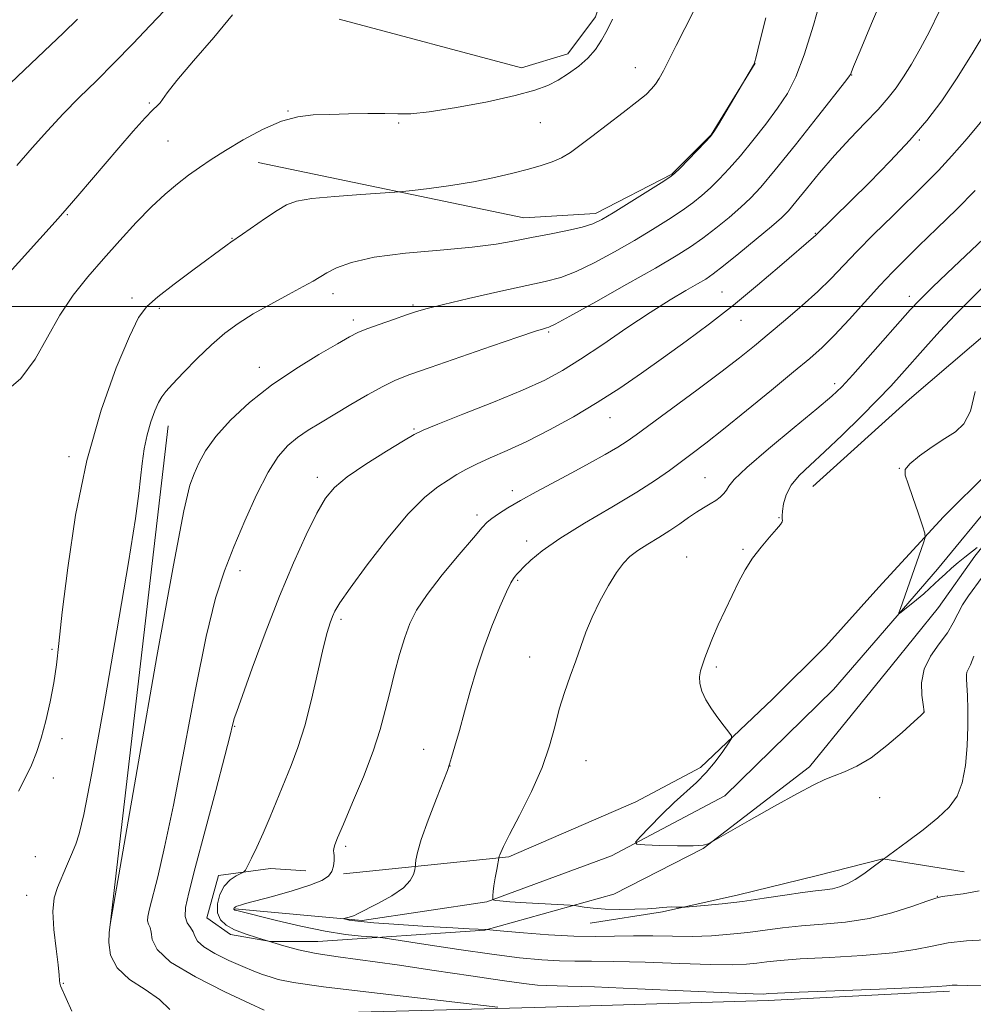
# Model space of a CAD drawing. Extents: x 2194800 to 2197700, y 302300 to 305200.
# Drawn here: x 2196191 to 2196392, y 304353 to 304560 of the extents above; entities that cross this region are included whole.
import ezdxf

# ---------------------------------------------------------------- set-up
doc = ezdxf.new("R2010")
doc.units = 0
doc.header["$MEASUREMENT"] = 0
doc.linetypes.add('rvrstm', pattern=[117.1, 50, -3.9, 0.5, -3.9, 0.5, -3.9, 0.5, -3.9, 50])
for name, color, linetype, lineweight in [('BREAKLINE DTM HARD', 7, 'Continuous', 0), ('CONTOUR INDEX', 41, 'Continuous', 13), ('CONTOUR INTERMEDIATE', 44, 'Continuous', 0), ('GRID LINE', 7, 'Continuous', 0), ('SPOT ELEVATION DTM', 2, 'Continuous', 13), ('STREAM - RIVER SINGLE LINE', 142, 'rvrstm', 0)]:
    doc.layers.add(name, color=color, linetype=linetype, lineweight=lineweight)

msp = doc.modelspace()

# ---------------------------------------------------------------- linework, layer by layer
at = {"layer": 'BREAKLINE DTM HARD', "extrusion": (-0.001438, -0.012404, 0.999922), "elevation": -5836.8509, "flags": 128}
msp.add_lwpolyline([(2196221.9177, 304425.9203), (2196209.7458, 304320.9123)], dxfattribs=at)
at = {"layer": 'BREAKLINE DTM HARD'}
for points in [[(2196323.74, 304607.59, 1102.31), (2196316.93, 304574.54, 1102.79), (2196312.55, 304560.93, 1102.52), (2196306.72, 304553.15, 1102.68), (2196296.99, 304550.23, 1102.89), (2196258.59, 304560.45, 1103.05)], [(2196358.27, 304462.16, 1081.08), (2196378.61, 304480.51, 1080.76), (2196395.98, 304495.39, 1079.9), (2196419.29, 304515.22, 1078.88), (2196433.19, 304527.13, 1077.32), (2196445.59, 304542.5, 1076.46), (2196455.51, 304564.82, 1075.87), (2196458.99, 304578.71, 1075.76)], [(2196241.57, 304530.31, 1101.26), (2196297.47, 304518.64, 1098.89), (2196312.54, 304519.61, 1098.52), (2196328.59, 304527.87, 1098.1), (2196336.85, 304536.13, 1098.05), (2196346.09, 304551.2, 1097.99)], [(2196254.09, 304366.44, 1089.14), (2196289.24, 304368.83, 1086.05), (2196316.4, 304376.41, 1083.07), (2196335.17, 304386, 1082.02), (2196357.54, 304403.17, 1081.77), (2196366.33, 304413.95, 1081.28), (2196374.72, 304424.33, 1080.92), (2196384.71, 304436.71, 1080.67), (2196392.3, 304447.49, 1080.22), (2196403.88, 304461.87, 1079.49), (2196416.66, 304474.25, 1079.53), (2196421.06, 304478.64, 1078.35), (2196428.25, 304485.03, 1078.76)], [(2196259.52, 304380.67, 1087.72), (2196294.27, 304384.26, 1083.77), (2196321.03, 304395.84, 1082.71), (2196334.61, 304403.03, 1082.31), (2196349.79, 304417.4, 1081.62), (2196360.97, 304428.59, 1080.68), (2196372.16, 304440.96, 1080.35), (2196385.74, 304455.74, 1079.87), (2196395.33, 304465.32, 1079.21), (2196402.26, 304471.24, 1079.41)], [(2196390.12, 304381.05, 1085.36), (2196372.95, 304383.85, 1083.98), (2196358.97, 304380.26, 1083.12), (2196342.59, 304376.27, 1083.49), (2196326.62, 304372.68, 1084.18), (2196311.44, 304370.28, 1084.75)], [(2196254.09, 304366.44, 1089.14), (2196244.17, 304366.44, 1090), (2196235.74, 304367.93, 1090.38), (2196230.78, 304371.4, 1090.59), (2196233.26, 304380.33, 1090.54), (2196244.17, 304381.82, 1089.46), (2196251.61, 304381.32, 1088.82)], [(2196244.17, 304351.06, 1094.09), (2196299.72, 304352.54, 1091.77), (2196348.83, 304354.02, 1090.43), (2196387.03, 304356, 1090.27)]]:
    msp.add_polyline3d(points, dxfattribs=at)
at = {"layer": 'CONTOUR INDEX', "flags": 128}
for points, elevation in [([(2196191.163, 304398.063), (2196192.613, 304400.942), (2196193.8559, 304403.557), (2196194.944, 304406.187), (2196195.953, 304409.207), (2196196.935, 304412.861), (2196197.837, 304416.872), (2196198.577, 304420.832), (2196199.126, 304424.605), (2196199.651, 304429.147), (2196200.374, 304435.686), (2196201.4989, 304445.008), (2196203.167, 304456.131), (2196205.5091, 304467.629), (2196208.527, 304478.209), (2196211.7251, 304487.111), (2196214.483, 304493.704), (2196216.421, 304497.682), (2196218.129, 304500.026), (2196220.439, 304502.039), (2196223.888, 304504.6949), (2196227.837, 304507.66), (2196235.074, 304513.009), (2196235.806, 304513.532), (2196238.2651, 304515.21), (2196243.118, 304518.566), (2196245.599, 304520.244), (2196247.548, 304521.4209), (2196249.653, 304522.181), (2196252.865, 304522.719), (2196257.7299, 304523.189), (2196263.171, 304523.59), (2196270.3279, 304524.051), (2196271.966, 304524.194), (2196274.022, 304524.431), (2196277.535, 304524.86), (2196282.086, 304525.474), (2196286.887, 304526.244), (2196291.283, 304527.128), (2196295.129, 304528.049), (2196298.409, 304528.918), (2196301.133, 304529.682), (2196303.415, 304530.434), (2196305.395, 304531.301), (2196307.2441, 304532.406), (2196309.264, 304533.8691), (2196311.788, 304535.806), (2196318.362, 304540.801), (2196321.254, 304543.045), (2196323.177, 304544.64), (2196324.343, 304545.78), (2196325.138, 304546.785), (2196325.907, 304547.963), (2196326.817, 304549.566), (2196327.993, 304551.831), (2196329.517, 304554.898), (2196331.298, 304558.513), (2196335.098, 304566.092)], 1100), ([(2196394.025, 304357.074), (2196390.718, 304357.194), (2196388.6259, 304357.251), (2196387.538, 304357.251), (2196386.994, 304357.205), (2196386.386, 304357.12), (2196384.5139, 304356.976), (2196380.029, 304356.747), (2196372.248, 304356.422), (2196355.3531, 304355.7611), (2196350.854, 304355.568), (2196348.983, 304355.4639), (2196348.417, 304355.41), (2196347.807, 304355.383), (2196345.698, 304355.436), (2196340.607, 304355.642), (2196321.391, 304356.498), (2196312.325, 304356.877), (2196306.745, 304357.06), (2196302.195, 304357.145), (2196300.336, 304357.264), (2196297.475, 304357.581), (2196292.932, 304358.205), (2196286.338, 304359.189), (2196278.569, 304360.359), (2196270.814, 304361.488), (2196258.399, 304363.168), (2196253.774, 304363.901), (2196250.051, 304364.696), (2196246.95, 304365.536), (2196241.431, 304367.195), (2196238.866, 304368.013), (2196236.629, 304368.8731), (2196234.8681, 304369.831), (2196233.649, 304370.994), (2196233.018, 304372.484), (2196232.996, 304374.3449), (2196233.503, 304376.322), (2196234.434, 304378.083), (2196235.655, 304379.371), (2196236.911, 304380.2131), (2196237.922, 304380.713), (2196238.503, 304381.013), (2196238.873, 304381.426), (2196239.346, 304382.306), (2196240.169, 304383.929), (2196241.305, 304386.266), (2196242.646, 304389.208), (2196244.092, 304392.625), (2196248.518, 304403.478), (2196249.939, 304407.262), (2196251.362, 304411.8099), (2196252.791, 304417.372), (2196254.131, 304423.157), (2196255.261, 304428.113), (2196256.097, 304431.458), (2196256.703, 304433.492), (2196257.179, 304434.785), (2196257.702, 304435.938), (2196258.759, 304437.683), (2196260.914, 304440.783), (2196264.489, 304445.65), (2196268.85, 304451.2961), (2196273.121, 304456.383), (2196276.605, 304459.89), (2196279.333, 304462.069), (2196281.512, 304463.494), (2196283.377, 304464.657), (2196285.253, 304465.746), (2196287.489, 304466.872), (2196290.3709, 304468.148), (2196293.923, 304469.695), (2196298.1101, 304471.636), (2196302.847, 304474.048), (2196307.873, 304476.82), (2196312.88, 304479.794), (2196317.641, 304482.847), (2196322.242, 304485.986), (2196326.846, 304489.254), (2196331.588, 304492.695), (2196336.487, 304496.361), (2196341.531, 304500.309), (2196346.615, 304504.488), (2196351.257, 304508.43), (2196358.899, 304515.045), (2196366.242, 304522.263), (2196370.143, 304526.13), (2196374.4991, 304530.5549), (2196378.684, 304535.022), (2196382.238, 304539.1749), (2196385.3759, 304543.314), (2196388.479, 304547.898), (2196391.776, 304553.144), (2196394.8901, 304558.295)], 1090), ([(2196392.826, 304449.308), (2196390.251, 304447.288), (2196388.844, 304446.151), (2196387.43, 304444.945), (2196386.081, 304443.7389), (2196384.876, 304442.618), (2196382.816, 304440.659), (2196381.593, 304439.569), (2196380.059, 304438.28), (2196377.201, 304435.969), (2196376.515, 304435.454), (2196376.377, 304435.587), (2196376.668, 304436.483), (2196381.552, 304450.29), (2196381.884, 304451.388), (2196381.826, 304452.319), (2196381.33, 304453.8821), (2196380.404, 304456.591), (2196379.286, 304459.827), (2196378.274, 304462.686), (2196377.658, 304464.522), (2196377.705, 304465.718), (2196378.6781, 304466.9139), (2196380.6991, 304468.578), (2196383.333, 304470.487), (2196386.009, 304472.249), (2196388.258, 304473.664), (2196390.037, 304475.315), (2196391.411, 304477.981), (2196392.4379, 304482.0981)], 1080)]:
    msp.add_lwpolyline(points, dxfattribs=dict(at, elevation=elevation))
at = {"layer": 'CONTOUR INTERMEDIATE', "flags": 128}
for points, elevation in [([(2196222.985, 304352.11), (2196220.817, 304354.224), (2196217.788, 304356.302), (2196214.515, 304358.466), (2196211.881, 304360.875), (2196210.533, 304363.58), (2196210.17, 304366.202), (2196210.255, 304368.257), (2196210.409, 304370.018), (2196210.622, 304371.2101), (2196216.37, 304404.21), (2196220.271, 304426.372), (2196223.735, 304445.59), (2196225.958, 304457.058), (2196227.224, 304462.396), (2196228.091, 304464.83), (2196229.073, 304467.056), (2196230.501, 304469.654), (2196232.664, 304472.675), (2196235.774, 304476.121), (2196239.74, 304479.803), (2196244.393, 304483.485), (2196249.472, 304486.929), (2196254.34, 304489.902), (2196258.267, 304492.17), (2196260.792, 304493.607), (2196262.542, 304494.512), (2196264.412, 304495.2931), (2196267.043, 304496.256), (2196270.0469, 304497.304), (2196272.778, 304498.24), (2196274.875, 304498.943), (2196277.11, 304499.594), (2196280.539, 304500.454), (2196285.814, 304501.685), (2196291.981, 304503.08), (2196301.928, 304505.263), (2196305.228, 304506.142), (2196308.4569, 304507.365), (2196312.279, 304509.208), (2196316.498, 304511.49), (2196320.708, 304513.915), (2196324.558, 304516.228), (2196327.926, 304518.344), (2196330.748, 304520.222), (2196333.012, 304521.855), (2196334.912, 304523.383), (2196336.694, 304524.983), (2196338.575, 304526.82), (2196340.659, 304529.022), (2196343.016, 304531.707), (2196345.661, 304534.916), (2196348.365, 304538.376), (2196350.841, 304541.738), (2196352.891, 304544.8449), (2196354.677, 304548.313), (2196356.449, 304552.953), (2196358.373, 304559.196), (2196360.273, 304565.966)], 1096), ([(2196242.806, 304352.011), (2196239.822, 304353.379), (2196234.541, 304355.8441), (2196228.365, 304358.962), (2196223.1641, 304362.109), (2196220.323, 304364.771), (2196219.303, 304366.855), (2196219.082, 304368.376), (2196218.837, 304369.386), (2196218.531, 304370.104), (2196218.322, 304370.787), (2196218.351, 304371.719), (2196218.683, 304373.289), (2196220.435, 304380.038), (2196221.9031, 304386.24), (2196223.771, 304395.128), (2196226, 304406.813), (2196228.372, 304419.427), (2196230.631, 304430.607), (2196232.603, 304438.638), (2196234.46, 304444.409), (2196236.46, 304449.456), (2196238.778, 304454.927), (2196241.256, 304460.417), (2196243.6541, 304465.132), (2196245.802, 304468.491), (2196247.811, 304470.771), (2196249.863, 304472.459), (2196252.1241, 304473.988), (2196254.702, 304475.564), (2196257.69, 304477.335), (2196261.097, 304479.373), (2196264.596, 304481.438), (2196267.779, 304483.213), (2196270.473, 304484.512), (2196273.452, 304485.677), (2196277.729, 304487.179), (2196290.65, 304491.672), (2196296.413, 304493.655), (2196299.91, 304494.823), (2196301.564, 304495.335), (2196302.219, 304495.499), (2196302.7361, 304495.663), (2196304.0611, 304496.3211), (2196307.1611, 304498.006), (2196312.571, 304501.011), (2196319.106, 304504.679), (2196325.149, 304508.111), (2196329.488, 304510.647), (2196332.538, 304512.5679), (2196335.119, 304514.393), (2196337.862, 304516.508), (2196340.636, 304518.77), (2196343.122, 304520.902), (2196345.174, 304522.8129), (2196347.34, 304525.151), (2196350.345, 304528.749), (2196354.592, 304534.042), (2196359.217, 304539.89), (2196365.179, 304547.492), (2196365.998, 304548.569), (2196366.159, 304548.843), (2196366.285, 304549.189), (2196366.83, 304550.533), (2196368.208, 304553.815), (2196370.625, 304559.527), (2196373.463, 304566.366)], 1094), ([(2196185.212, 304543.02), (2196196.583, 304553.7299), (2196200.611, 304557.569), (2196203.57, 304560.468)], 1108), ([(2196187.198, 304504.971), (2196199.49, 304518.545), (2196201.409, 304520.72), (2196203.629, 304523.284), (2196212.275, 304533.405), (2196215.306, 304536.914), (2196217.795, 304539.702), (2196219.437, 304541.396), (2196220.395, 304542.294), (2196220.949, 304542.859), (2196221.437, 304543.57), (2196222.413, 304544.958), (2196224.487, 304547.567), (2196228.001, 304551.689), (2196232.223, 304556.606), (2196236.155, 304561.345)], 1104), ([(2196188.064, 304481.783), (2196191.637, 304484.8339), (2196194.642, 304488.9111), (2196197.258, 304493.566), (2196199.8391, 304498.216), (2196202.669, 304502.418), (2196205.762, 304506.2849), (2196209.06, 304510.07), (2196212.4881, 304513.932), (2196215.893, 304517.67), (2196219.101, 304520.9899), (2196221.981, 304523.676), (2196224.5721, 304525.833), (2196226.95, 304527.643), (2196229.236, 304529.29), (2196231.7171, 304530.966), (2196234.721, 304532.865), (2196238.441, 304535.077), (2196242.516, 304537.265), (2196246.449, 304538.99), (2196249.9, 304539.937), (2196253.147, 304540.303), (2196256.625, 304540.41), (2196260.598, 304540.515), (2196264.649, 304540.611), (2196268.193, 304540.625), (2196270.927, 304540.538), (2196273.683, 304540.555), (2196277.577, 304540.936), (2196283.299, 304541.849), (2196289.814, 304543.094), (2196295.663, 304544.381), (2196299.756, 304545.493), (2196302.493, 304546.526), (2196304.649, 304547.653), (2196306.833, 304549.009), (2196309, 304550.572), (2196310.943, 304552.286), (2196312.514, 304554.108), (2196313.804, 304556.056), (2196314.961, 304558.165), (2196316.1159, 304560.4601)], 1102), ([(2196190.834, 304529.697), (2196194.06, 304533.372), (2196197.261, 304536.981), (2196200.531, 304540.512), (2196203.948, 304543.977), (2196207.538, 304547.503), (2196211.311, 304551.241), (2196215.206, 304555.238), (2196218.868, 304559.096), (2196221.868, 304562.31)], 1106), ([(2196202.343, 304351.764), (2196201.181, 304354.443), (2196200.022, 304357.0889), (2196199.854, 304357.6511), (2196199.802, 304358.252), (2196199.734, 304359.369), (2196199.512, 304361.501), (2196199.066, 304364.9111), (2196198.606, 304368.947), (2196198.409, 304372.724), (2196198.683, 304375.59), (2196199.35, 304377.821), (2196201.288, 304382.277), (2196202.302, 304384.712), (2196203.195, 304386.933), (2196203.949, 304389.092), (2196204.913, 304393.144), (2196206.526, 304401.493), (2196209.029, 304415.427), (2196211.871, 304431.757), (2196214.302, 304446.1749), (2196215.765, 304455.449), (2196216.47, 304460.642), (2196216.824, 304463.891), (2196217.17, 304466.951), (2196217.62, 304470.05), (2196218.224, 304473.035), (2196219.001, 304475.753), (2196219.846, 304478.064), (2196220.621, 304479.831), (2196221.278, 304481.034), (2196222.13, 304482.134), (2196223.581, 304483.708), (2196225.893, 304486.145), (2196228.766, 304489.082), (2196231.759, 304491.966), (2196234.561, 304494.381), (2196237.376, 304496.454), (2196240.5379, 304498.448), (2196244.2189, 304500.538), (2196247.938, 304502.548), (2196251.05, 304504.217), (2196253.123, 304505.374), (2196256.01, 304507.073), (2196258.049, 304508.131), (2196261.206, 304509.293), (2196265.98, 304510.369), (2196272.558, 304511.219), (2196279.882, 304511.897), (2196286.581, 304512.506), (2196291.648, 304513.134), (2196295.5429, 304513.8), (2196299.089, 304514.511), (2196302.882, 304515.261), (2196306.616, 304516.014), (2196309.754, 304516.724), (2196311.986, 304517.405), (2196313.89, 304518.3021), (2196316.267, 304519.719), (2196319.6281, 304521.809), (2196326.378, 304526.05), (2196328.162, 304527.202), (2196329.187, 304527.997), (2196330.265, 304529.0639), (2196335.688, 304534.666), (2196336.7209, 304535.774), (2196337.439, 304536.738), (2196338.396, 304538.304), (2196345.768, 304550.805), (2196345.991, 304551.285), (2196346.333, 304552.5039), (2196347.066, 304555.461), (2196348.346, 304560.744)], 1098), ([(2196291.9611, 304352.643), (2196276.921, 304354.345), (2196265.418, 304355.6781), (2196255.303, 304356.921), (2196249.016, 304357.823), (2196245.796, 304358.454), (2196244.077, 304358.966), (2196242.519, 304359.503), (2196240.681, 304360.191), (2196238.343, 304361.149), (2196235.4329, 304362.442), (2196232.469, 304363.907), (2196230.112, 304365.325), (2196228.826, 304366.528), (2196228.27, 304367.545), (2196227.902, 304368.454), (2196227.317, 304369.347), (2196226.667, 304370.369), (2196226.243, 304371.678), (2196226.302, 304373.546), (2196226.968, 304376.694), (2196228.335, 304381.955), (2196232.65, 304398.215), (2196234.558, 304405.472), (2196235.681, 304409.858), (2196236.181, 304411.919), (2196236.365, 304412.734), (2196236.547, 304413.372), (2196237.062, 304414.845), (2196240.328, 304423.936), (2196243.052, 304431.315), (2196246.057, 304439.057), (2196249.0081, 304446.088), (2196251.697, 304452.002), (2196253.945, 304456.556), (2196255.724, 304459.678), (2196257.603, 304461.96), (2196260.3, 304464.164), (2196264.223, 304466.823), (2196268.555, 304469.562), (2196272.168, 304471.779), (2196274.376, 304473.095), (2196276.261, 304474.012), (2196279.343, 304475.255), (2196284.635, 304477.337), (2196291.105, 304479.917), (2196297.213, 304482.443), (2196301.8419, 304484.538), (2196305.568, 304486.529), (2196309.396, 304488.92), (2196314.051, 304492.038), (2196319.158, 304495.507), (2196324.066, 304498.7759), (2196328.2321, 304501.401), (2196331.546, 304503.37), (2196334.004, 304504.78), (2196335.726, 304505.798), (2196337.313, 304506.883), (2196339.49, 304508.564), (2196342.711, 304511.161), (2196346.36, 304514.156), (2196349.55, 304516.821), (2196351.662, 304518.666), (2196353.142, 304520.161), (2196354.704, 304522.011), (2196356.905, 304524.739), (2196359.686, 304528.129), (2196362.833, 304531.783), (2196366.118, 304535.343), (2196369.265, 304538.625), (2196371.983, 304541.49), (2196374.079, 304543.877), (2196375.753, 304546.043), (2196377.303, 304548.326), (2196378.976, 304551.012), (2196380.804, 304554.186), (2196382.77, 304557.881), (2196384.824, 304562.098)], 1092), ([(2196394.572, 304366.758), (2196390.566, 304366.545), (2196386.725, 304366.128), (2196383.35, 304365.481), (2196379.767, 304364.723), (2196375.058, 304364.014), (2196368.699, 304363.475), (2196361.733, 304363.075), (2196355.595, 304362.747), (2196351.349, 304362.436), (2196348.579, 304362.141), (2196346.496, 304361.877), (2196344.323, 304361.663), (2196341.319, 304361.545), (2196336.751, 304361.576), (2196330.26, 304361.776), (2196322.982, 304362.046), (2196316.422, 304362.253), (2196311.678, 304362.3091), (2196308.191, 304362.298), (2196304.992, 304362.348), (2196301.233, 304362.571), (2196296.555, 304363.024), (2196290.72, 304363.749), (2196283.767, 304364.74), (2196276.837, 304365.791), (2196268.269, 304367.126), (2196266.728, 304367.325), (2196263.213, 304367.567), (2196259.955, 304367.914), (2196255.671, 304368.5921), (2196250.555, 304369.658), (2196245.4289, 304370.867), (2196236.818, 304373), (2196236.687, 304373.049), (2196236.587, 304373.104), (2196236.518, 304373.169), (2196236.482, 304373.254), (2196236.484, 304373.36), (2196236.532, 304373.481), (2196236.638, 304373.605), (2196236.81, 304373.724), (2196237.051, 304373.839), (2196237.36, 304373.955), (2196237.825, 304374.099), (2196238.8809, 304374.391), (2196244.605, 304375.929), (2196248.757, 304377.098), (2196252.473, 304378.26), (2196254.954, 304379.256), (2196256.353, 304380.175), (2196257.0659, 304381.163), (2196257.431, 304382.31), (2196257.576, 304383.47), (2196257.575, 304384.435), (2196257.503, 304385.0691), (2196257.44, 304385.513), (2196257.464, 304385.977), (2196257.682, 304386.73), (2196258.29, 304388.266), (2196259.511, 304391.14), (2196261.445, 304395.65), (2196263.7, 304401.076), (2196265.761, 304406.444), (2196267.248, 304411.016), (2196268.312, 304414.999), (2196269.237, 304418.839), (2196270.248, 304422.845), (2196271.328, 304426.801), (2196272.398, 304430.354), (2196273.466, 304433.315), (2196274.884, 304436.135), (2196277.0901, 304439.427), (2196280.301, 304443.55), (2196283.853, 304447.84), (2196286.861, 304451.378), (2196288.698, 304453.51), (2196289.765, 304454.632), (2196290.721, 304455.403), (2196292.123, 304456.3691), (2196294.121, 304457.633), (2196296.764, 304459.183), (2196300.045, 304460.993), (2196307.58, 304465.034), (2196311.285, 304467.057), (2196314.594, 304468.909), (2196317.242, 304470.451), (2196319.171, 304471.666), (2196321.124, 304473.043), (2196333.857, 304482.424), (2196338.887, 304486.182), (2196342.821, 304489.208), (2196346.006, 304491.761), (2196349.076, 304494.306), (2196352.492, 304497.1831), (2196356.027, 304500.237), (2196359.282, 304503.188), (2196362.011, 304505.866), (2196367.496, 304511.58), (2196371.11, 304515.222), (2196375.051, 304519.11), (2196381.901, 304525.79), (2196384.6799, 304528.599), (2196387.525, 304531.688), (2196390.692, 304535.364), (2196393.7951, 304539.104)], 1088), ([(2196393.219, 304377.072), (2196389.872, 304376.437), (2196385.477, 304375.867), (2196384.136, 304375.566), (2196382.228, 304374.928), (2196379.062, 304373.804), (2196374.864, 304372.465), (2196370.087, 304371.281), (2196365.15, 304370.527), (2196360.323, 304370.084), (2196355.837, 304369.733), (2196351.844, 304369.3041), (2196344.575, 304368.3431), (2196340.839, 304367.943), (2196336.94, 304367.654), (2196332.894, 304367.51), (2196328.737, 304367.518), (2196324.572, 304367.593), (2196320.52, 304367.628), (2196312.555, 304367.479), (2196307.946, 304367.537), (2196302.633, 304367.822), (2196297.393, 304368.229), (2196293.237, 304368.604), (2196289.507, 304368.967), (2196287.846, 304369.032), (2196285.9779, 304369.121), (2196282.526, 304369.3041), (2196277.215, 304369.606), (2196271.178, 304369.978), (2196265.9001, 304370.354), (2196262.515, 304370.677), (2196260.741, 304370.9291), (2196259.946, 304371.102), (2196259.599, 304371.199), (2196259.584, 304371.264), (2196259.888, 304371.355), (2196260.469, 304371.511), (2196261.176, 304371.713), (2196261.825, 304371.923), (2196262.344, 304372.144), (2196266.914, 304374.491), (2196269.697, 304376.038), (2196272.111, 304377.69), (2196273.581, 304379.242), (2196274.265, 304380.555), (2196274.511, 304381.505), (2196274.611, 304382.038), (2196274.652, 304382.3681), (2196274.6701, 304382.778), (2196274.736, 304383.572), (2196275.061, 304385.14), (2196275.893, 304387.893), (2196277.353, 304391.976), (2196279.064, 304396.481), (2196281.376, 304402.4269), (2196281.837, 304403.726), (2196282.269, 304405.164), (2196282.96, 304407.555), (2196283.896, 304410.844), (2196284.992, 304414.763), (2196286.183, 304419.063), (2196287.505, 304423.594), (2196289.013, 304428.229), (2196290.713, 304432.786), (2196292.3921, 304436.86), (2196293.787, 304439.989), (2196294.706, 304441.869), (2196295.2591, 304442.812), (2196295.6259, 304443.285), (2196295.9899, 304443.707), (2196296.532, 304444.298), (2196297.4329, 304445.228), (2196298.909, 304446.647), (2196301.313, 304448.631), (2196305.03, 304451.2319), (2196310.2, 304454.42), (2196315.97, 304457.8121), (2196321.24, 304460.9441), (2196325.185, 304463.465), (2196328.076, 304465.499), (2196332.86, 304469.09), (2196335.726, 304471.275), (2196339.485, 304474.228), (2196344.334, 304478.14), (2196349.554, 304482.41), (2196354.198, 304486.238), (2196357.599, 304489.082), (2196360.217, 304491.421), (2196362.793, 304493.991), (2196365.87, 304497.305), (2196372.34, 304504.439), (2196375.006, 304507.26), (2196377.573, 304509.838), (2196380.581, 304512.76), (2196384.373, 304516.424), (2196388.515, 304520.481), (2196392.375, 304524.391)], 1086), ([(2196392.156, 304426.466), (2196391.388, 304424.6089), (2196390.907, 304423.634), (2196390.65, 304423.087), (2196390.56, 304422.548), (2196390.586, 304421.716), (2196390.677, 304420.319), (2196390.783, 304418.148), (2196390.857, 304415.23), (2196390.85, 304411.655), (2196390.707, 304407.584), (2196390.346, 304403.467), (2196389.679, 304399.824), (2196388.603, 304397.011), (2196386.961, 304394.7171), (2196384.5781, 304392.466), (2196381.439, 304389.941), (2196378.147, 304387.458), (2196372.808, 304383.5459), (2196370.699, 304381.939), (2196368.964, 304380.671), (2196367.138, 304379.46), (2196365.452, 304378.544), (2196363.892, 304377.919), (2196362.38, 304377.521), (2196360.791, 304377.276), (2196358.811, 304377.055), (2196356.078, 304376.719), (2196352.369, 304376.175), (2196348.007, 304375.514), (2196343.455, 304374.876), (2196339.1571, 304374.373), (2196335.494, 304374.015), (2196331.37, 304373.668), (2196330.691, 304373.631), (2196330.21, 304373.645), (2196329.471, 304373.679), (2196328.5159, 304373.7), (2196327.513, 304373.677), (2196326.541, 304373.59), (2196325.318, 304373.461), (2196323.473, 304373.324), (2196320.786, 304373.215), (2196317.644, 304373.171), (2196314.584, 304373.233), (2196312.055, 304373.417), (2196310.151, 304373.659), (2196308.1089, 304373.999), (2196307.174, 304374.0799), (2196297.959, 304374.591), (2196294.493, 304374.807), (2196292.396, 304374.9741), (2196291.436, 304375.088), (2196291.105, 304375.16), (2196290.975, 304375.211), (2196290.929, 304375.32), (2196290.927, 304375.581), (2196290.944, 304376.087), (2196291.011, 304376.919), (2196291.17, 304378.16), (2196291.445, 304379.811), (2196291.7629, 304381.542), (2196292.29, 304384.353), (2196292.377, 304384.641), (2196292.5901, 304385.181), (2196293.183, 304386.427), (2196294.456, 304388.917), (2196296.561, 304392.9611), (2196299.04, 304397.9509), (2196301.289, 304403.051), (2196302.859, 304407.597), (2196303.947, 304411.616), (2196304.906, 304415.3089), (2196306.01, 304418.8399), (2196307.211, 304422.223), (2196308.38, 304425.438), (2196309.441, 304428.494), (2196310.53, 304431.5209), (2196311.836, 304434.679), (2196313.474, 304438.035), (2196315.266, 304441.287), (2196316.961, 304444.0361), (2196318.398, 304446.013), (2196319.785, 304447.445), (2196321.422, 304448.684), (2196323.511, 304450.012), (2196325.865, 304451.434), (2196328.199, 304452.882), (2196330.285, 304454.291), (2196332.126, 304455.598), (2196333.779, 304456.742), (2196335.289, 304457.685), (2196336.644, 304458.481), (2196337.82, 304459.207), (2196338.795, 304459.929), (2196339.562, 304460.657), (2196340.119, 304461.39), (2196340.604, 304462.219), (2196341.726, 304463.612), (2196344.336, 304466.127), (2196348.896, 304470.044), (2196354.315, 304474.53), (2196359.108, 304478.472), (2196362.229, 304481.117), (2196364.365, 304483.148), (2196366.635, 304485.612), (2196369.831, 304489.213), (2196378.722, 304499.318), (2196380.661, 304501.363), (2196383.481, 304504.122), (2196387.8629, 304508.302), (2196400.439, 304520.221)], 1084), ([(2196393.875, 304443.0429), (2196391.02, 304439.1639), (2196389.7529, 304437.253), (2196388.76, 304435.387), (2196387.803, 304433.472), (2196386.557, 304431.389), (2196384.839, 304429.047), (2196383.035, 304426.469), (2196381.675, 304423.708), (2196381.1329, 304420.869), (2196381.184, 304418.278), (2196381.449, 304416.313), (2196381.696, 304414.755), (2196381.683, 304414.702), (2196381.656, 304414.655), (2196381.536, 304414.523), (2196380.979, 304413.993), (2196379.57, 304412.686), (2196377.06, 304410.4019), (2196373.853, 304407.646), (2196370.516, 304405.1), (2196367.519, 304403.286), (2196364.9341, 304402.0951), (2196362.736, 304401.257), (2196360.783, 304400.484), (2196358.463, 304399.397), (2196355.048, 304397.595), (2196350.16, 304394.88), (2196344.828, 304391.863), (2196337.005, 304387.392), (2196336.679, 304387.187), (2196336.233, 304386.955), (2196335.175, 304386.704), (2196333.079, 304386.539), (2196329.763, 304386.534), (2196326.021, 304386.634), (2196322.893, 304386.753), (2196321.206, 304386.882), (2196320.9559, 304387.321), (2196321.929, 304388.446), (2196323.875, 304390.483), (2196326.397, 304393.061), (2196329.0619, 304395.659), (2196333.747, 304399.895), (2196335.802, 304401.955), (2196337.707, 304404.232), (2196339.335, 304406.432), (2196340.52, 304408.148), (2196341.1299, 304409.126), (2196341.155, 304409.728), (2196340.617, 304410.47), (2196339.576, 304411.745), (2196338.252, 304413.452), (2196336.9029, 304415.369), (2196335.756, 304417.294), (2196334.915, 304419.113), (2196334.449, 304420.731), (2196334.395, 304422.1), (2196334.6489, 304423.342), (2196335.57, 304426.106), (2196336.214, 304427.925), (2196337.119, 304430.213), (2196338.352, 304433.027), (2196339.789, 304436.129), (2196341.258, 304439.206), (2196342.641, 304442.016), (2196344.036, 304444.592), (2196345.595, 304447.038), (2196347.388, 304449.402), (2196349.166, 304451.512), (2196350.594, 304453.142), (2196351.429, 304454.144), (2196351.783, 304454.687), (2196351.858, 304455.015), (2196351.834, 304455.368), (2196351.812, 304455.948), (2196351.875, 304456.948), (2196352.117, 304458.489), (2196352.677, 304460.3981), (2196353.709, 304462.428), (2196355.346, 304464.432), (2196357.659, 304466.651), (2196360.7, 304469.427), (2196364.416, 304472.945), (2196368.338, 304476.783), (2196371.889, 304480.363), (2196374.67, 304483.28), (2196376.978, 304485.819), (2196381.952, 304491.474), (2196384.958, 304494.821), (2196388.167, 304498.251), (2196391.463, 304501.589), (2196398.1239, 304508.155)], 1082)]:
    msp.add_lwpolyline(points, dxfattribs=dict(at, elevation=elevation))
at = {"layer": 'GRID LINE', "flags": 128}
msp.add_lwpolyline([(2197500, 304500), (2195000, 304500)], dxfattribs=at)
at = {"layer": 'SPOT ELEVATION DTM'}
for p in [(2196320.9, 304550.23, 1100.7), (2196366.45, 304548.72, 1093.94), (2196218.65, 304542.8, 1104.18), (2196247.88, 304541.16, 1102.06), (2196271.12, 304538.62, 1101.88), (2196300.93, 304538.67, 1101.01), (2196222.57, 304534.82, 1102.99), (2196380.63, 304535.01, 1089.78), (2196201.46, 304519.34, 1103.87), (2196358.8, 304515.43, 1090.08), (2196236.08, 304514.38, 1100.07), (2196257.32, 304502.71, 1097.46), (2196339.13, 304503.09, 1090.9), (2196215.03, 304501.82, 1100.43), (2196378.52, 304502.17, 1084.53), (2196220.79, 304499.63, 1099.67), (2196274.14, 304500.36, 1096.26), (2196261.6, 304497.18, 1096.43), (2196343.14, 304497.1, 1089.26), (2196302.65, 304494.66, 1093.81), (2196241.84, 304487.21, 1096.6), (2196362.87, 304483.79, 1084.44), (2196315.59, 304476.63, 1089.21), (2196274.37, 304474.24, 1092.16), (2196201.79, 304468.42, 1100.37), (2196376.43, 304465.97, 1080.02), (2196254.02, 304464.08, 1092.48), (2196335.57, 304464.04, 1084.88), (2196295.02, 304461.24, 1088.46), (2196287.58, 304456.16, 1088.43), (2196351.12, 304455.56, 1082.07), (2196298.04, 304450.66, 1086.49), (2196343.56, 304448.9, 1082.13), (2196331.74, 304447.35, 1082.77), (2196237.74, 304444.45, 1093.53), (2196296.16, 304442.44, 1085.84), (2196258.99, 304434.19, 1089.68), (2196198.22, 304427.9, 1100.18), (2196298.72, 304426.25, 1084.75), (2196337.93, 304424.16, 1081.78), (2196381.65, 304414.77, 1081.99), (2196236.66, 304411.7, 1091.89), (2196200.34, 304409.12, 1099.65), (2196276.36, 304406.82, 1086.77), (2196281.91, 304403.32, 1085.98), (2196310.57, 304404.46, 1083.23), (2196198.46, 304400.81, 1099.48), (2196372.31, 304396.69, 1082.5), (2196259.98, 304386.44, 1087.69), (2196194.72, 304384.29, 1099.05), (2196192.87, 304376.11, 1098.74), (2196384.44, 304375.95, 1085.97), (2196200.62, 304357.64, 1097.93)]:
    msp.add_point(p, dxfattribs=at)
at = {"layer": 'STREAM - RIVER SINGLE LINE'}
msp.add_polyline3d([(2196236.69, 304373.3, 1087.88), (2196263.42, 304370.87, 1085.67), (2196289.67, 304374.75, 1084.09), (2196315.92, 304384.47, 1082.2), (2196339.75, 304397.1, 1081.14), (2196362.6, 304419.46, 1080.46), (2196384.48, 304444.73, 1079.72), (2196397.6, 304460.77, 1078.72), (2196417.54, 304479.73, 1077.67), (2196439.9, 304502.08, 1075.67), (2196461.3, 304531.25, 1074.09)], dxfattribs=at)

doc.saveas('drawing.dxf')
